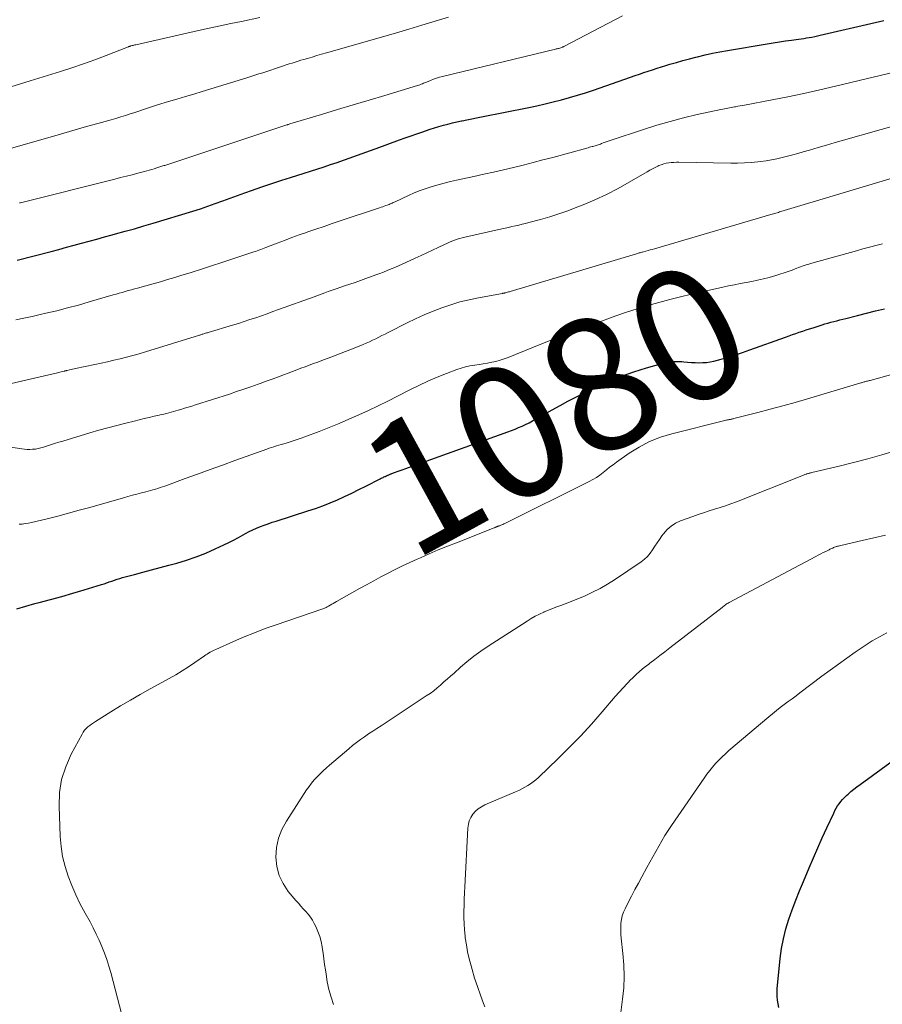
# Model space of a CAD drawing. Units: feet. Extents: x 1897956 to 1900000, y 498000 to 500000.
# Drawn here: x 1899685 to 1899815, y 499324 to 499472 of the extents above; entities that cross this region are included whole.
import ezdxf
from ezdxf.enums import TextEntityAlignment as Align

# ---------------------------------------------------------------- set-up
doc = ezdxf.new("R2010")
doc.units = ezdxf.units.FT
doc.header["$LTSCALE"] = 100
doc.header["$MEASUREMENT"] = 0
for name, color, linetype, lineweight in [('CONTOUR INDEX', 32, 'Continuous', 25), ('CONTOUR INDEX LABEL', 7, 'Continuous', 15), ('CONTOUR INTERMEDIATE', 40, 'Continuous', 15)]:
    doc.layers.add(name, color=color, linetype=linetype, lineweight=lineweight)
doc.styles.add('slant', font='romans.shx', dxfattribs={"oblique": 14.999978})

msp = doc.modelspace()

# ---------------------------------------------------------------- linework, layer by layer
at = {"layer": 'CONTOUR INDEX', "flags": 128}
for points, elevation in [([(1899685, 499435.92), (1899690.11, 499437.27), (1899691.26, 499437.57), (1899692.41, 499437.88), (1899693.55, 499438.19), (1899694.7, 499438.5), (1899695.85, 499438.81), (1899696.99, 499439.13), (1899698.14, 499439.44), (1899699.29, 499439.75), (1899699.82, 499439.9), (1899701.24, 499440.29), (1899702.65, 499440.69), (1899704.06, 499441.11), (1899705.47, 499441.53), (1899711.45, 499443.35), (1899712.59, 499443.7), (1899713.72, 499444.07), (1899714.84, 499444.47), (1899715.96, 499444.88), (1899717.08, 499445.29), (1899718.2, 499445.7), (1899719.32, 499446.1), (1899720.44, 499446.5), (1899720.85, 499446.64), (1899722.18, 499447.1), (1899723.52, 499447.55), (1899724.85, 499447.99), (1899726.19, 499448.42), (1899731.23, 499450.02), (1899732.22, 499450.35), (1899733.21, 499450.68), (1899734.19, 499451.02), (1899735.17, 499451.38), (1899736.15, 499451.73), (1899737.13, 499452.09), (1899738.11, 499452.45), (1899739.09, 499452.8), (1899742.61, 499454.08), (1899743.48, 499454.39), (1899744.36, 499454.7), (1899745.23, 499455), (1899746.11, 499455.3), (1899746.54, 499455.45), (1899747.21, 499455.67), (1899747.88, 499455.88), (1899748.55, 499456.08), (1899749.22, 499456.28), (1899749.9, 499456.46), (1899750.58, 499456.63), (1899751.26, 499456.79), (1899751.95, 499456.94), (1899752.04, 499456.96), (1899752.77, 499457.11), (1899753.5, 499457.25), (1899754.23, 499457.4), (1899754.96, 499457.55), (1899762.1, 499458.96), (1899763.33, 499459.22), (1899764.56, 499459.5), (1899765.79, 499459.79), (1899767.01, 499460.11), (1899768.22, 499460.45), (1899769.43, 499460.81), (1899770.63, 499461.19), (1899771.83, 499461.59), (1899777.45, 499463.55), (1899778.11, 499463.78), (1899778.78, 499464), (1899779.44, 499464.22), (1899780.1, 499464.44), (1899780.76, 499464.66), (1899781.43, 499464.87), (1899782.1, 499465.08), (1899782.76, 499465.28), (1899783.37, 499465.47), (1899784.34, 499465.75), (1899785.32, 499466.03), (1899786.3, 499466.3), (1899787.28, 499466.55), (1899787.54, 499466.62), (1899788.66, 499466.88), (1899789.78, 499467.13), (1899790.9, 499467.36), (1899792.03, 499467.56), (1899798.02, 499468.57), (1899798.94, 499468.72), (1899799.86, 499468.87), (1899800.78, 499469), (1899801.71, 499469.12), (1899802.74, 499469.26), (1899803.15, 499469.31), (1899803.56, 499469.37), (1899803.97, 499469.44), (1899804.37, 499469.51), (1899804.78, 499469.58), (1899805.19, 499469.66), (1899805.59, 499469.75), (1899806, 499469.84), (1899814.31, 499471.77), (1899815.6, 499472.07)], 1060), ([(1899684.94, 499383.4), (1899686.29, 499383.79), (1899687.64, 499384.16), (1899688.32, 499384.33), (1899690.01, 499384.77), (1899691.7, 499385.23), (1899693.38, 499385.72), (1899695.06, 499386.23), (1899697.69, 499387.04), (1899698.08, 499387.17), (1899698.48, 499387.3), (1899698.87, 499387.43), (1899699.26, 499387.57), (1899699.66, 499387.71), (1899700.05, 499387.84), (1899700.45, 499387.96), (1899700.85, 499388.08), (1899702.64, 499388.56), (1899703.93, 499388.91), (1899705.23, 499389.25), (1899706.52, 499389.6), (1899707.82, 499389.95), (1899709.05, 499390.28), (1899710.52, 499390.72), (1899711.98, 499391.21), (1899713.41, 499391.78), (1899714.82, 499392.4), (1899716.12, 499393.01), (1899716.86, 499393.37), (1899717.6, 499393.74), (1899718.32, 499394.13), (1899719.05, 499394.53), (1899719.4, 499394.73), (1899719.95, 499395.02), (1899720.5, 499395.3), (1899721.07, 499395.55), (1899721.65, 499395.79), (1899722.23, 499396), (1899722.82, 499396.21), (1899723.41, 499396.42), (1899724, 499396.61), (1899728.81, 499398.13), (1899729.94, 499398.51), (1899731.06, 499398.91), (1899732.16, 499399.36), (1899733.25, 499399.82), (1899734.34, 499400.32), (1899735.41, 499400.83), (1899736.48, 499401.35), (1899737.55, 499401.88), (1899739.71, 499402.99), (1899739.85, 499403.06), (1899739.99, 499403.13), (1899740.13, 499403.2), (1899740.27, 499403.26), (1899740.42, 499403.32), (1899740.49, 499403.35), (1899740.56, 499403.38), (1899740.63, 499403.42), (1899740.7, 499403.45), (1899740.77, 499403.48), (1899740.84, 499403.51), (1899740.91, 499403.55), (1899740.98, 499403.58), (1899741.01, 499403.6), (1899741.1, 499403.64), (1899741.19, 499403.68), (1899741.28, 499403.72), (1899741.37, 499403.75), (1899741.45, 499403.78), (1899741.58, 499403.83), (1899741.72, 499403.88), (1899741.85, 499403.93), (1899741.98, 499403.98), (1899742.28, 499404.08), (1899742.57, 499404.18), (1899742.85, 499404.27), (1899743.14, 499404.37), (1899743.42, 499404.47), (1899758.93, 499410.07), (1899759.48, 499410.27), (1899760.02, 499410.48), (1899760.55, 499410.71), (1899761.09, 499410.94), (1899761.61, 499411.18), (1899762.13, 499411.44), (1899762.65, 499411.71), (1899763.15, 499411.99), (1899764.47, 499412.75), (1899765.63, 499413.4), (1899766.81, 499414.05), (1899767.99, 499414.67), (1899769.18, 499415.27), (1899772.38, 499416.86), (1899774.2, 499417.7), (1899776.05, 499418.47), (1899777.94, 499419.13), (1899779.85, 499419.72), (1899782.33, 499420.4), (1899783.03, 499420.55), (1899783.74, 499420.65), (1899784.45, 499420.68), (1899785.17, 499420.66), (1899785.46, 499420.63), (1899786.04, 499420.58), (1899786.61, 499420.54), (1899787.18, 499420.51), (1899787.75, 499420.48), (1899788.32, 499420.49), (1899788.89, 499420.52), (1899789.45, 499420.61), (1899790.01, 499420.74), (1899791.08, 499421.03), (1899792.17, 499421.34), (1899793.25, 499421.67), (1899794.32, 499422.02), (1899795.39, 499422.4), (1899800.81, 499424.35), (1899801.32, 499424.53), (1899801.84, 499424.72), (1899802.35, 499424.9), (1899802.87, 499425.08), (1899803.38, 499425.26), (1899803.9, 499425.43), (1899804.42, 499425.6), (1899804.94, 499425.76), (1899806.3, 499426.18), (1899806.74, 499426.32), (1899807.19, 499426.45), (1899807.63, 499426.58), (1899808.08, 499426.7), (1899808.53, 499426.82), (1899808.97, 499426.93), (1899809.42, 499427.05), (1899809.87, 499427.17), (1899811.66, 499427.62), (1899813.01, 499427.96), (1899814.35, 499428.3), (1899815.7, 499428.63)], 1080), ([(1899799.78, 499323.29), (1899799.66, 499323.85), (1899799.58, 499324.4), (1899799.53, 499324.96), (1899799.52, 499325.52), (1899799.55, 499326.08), (1899800, 499330.64), (1899800.2, 499332.15), (1899800.47, 499333.64), (1899800.84, 499335.11), (1899801.29, 499336.57), (1899801.8, 499338.01), (1899802.34, 499339.44), (1899802.9, 499340.86), (1899803.48, 499342.27), (1899804.36, 499344.33), (1899805.01, 499345.84), (1899805.67, 499347.34), (1899806.34, 499348.84), (1899807.03, 499350.34), (1899808.06, 499352.58), (1899808.24, 499352.95), (1899808.43, 499353.31), (1899808.65, 499353.66), (1899808.87, 499354), (1899809.12, 499354.33), (1899809.38, 499354.65), (1899809.66, 499354.94), (1899809.96, 499355.23), (1899810.21, 499355.45), (1899810.65, 499355.83), (1899811.1, 499356.2), (1899811.56, 499356.55), (1899812.02, 499356.9), (1899817.06, 499360.56)], 1100)]:
    msp.add_lwpolyline(points, dxfattribs=dict(at, elevation=elevation))
at = {"layer": 'CONTOUR INTERMEDIATE', "flags": 128}
for points, elevation in [([(1899682.32, 499452.31), (1899690.31, 499454.61), (1899692.02, 499455.1), (1899693.73, 499455.59), (1899695.45, 499456.07), (1899697.16, 499456.56), (1899699.15, 499457.11), (1899699.87, 499457.32), (1899700.59, 499457.53), (1899701.31, 499457.76), (1899702.02, 499457.99), (1899702.56, 499458.17), (1899703, 499458.32), (1899703.45, 499458.47), (1899703.89, 499458.62), (1899704.33, 499458.77), (1899704.78, 499458.92), (1899705.23, 499459.07), (1899705.67, 499459.21), (1899706.12, 499459.34), (1899707.78, 499459.84), (1899709.05, 499460.22), (1899710.33, 499460.6), (1899711.6, 499460.99), (1899712.88, 499461.38), (1899719.62, 499463.45), (1899720.22, 499463.63), (1899720.82, 499463.82), (1899721.41, 499464.01), (1899722, 499464.2), (1899722.6, 499464.4), (1899723.19, 499464.59), (1899723.78, 499464.79), (1899724.37, 499464.98), (1899724.67, 499465.09), (1899725.11, 499465.23), (1899725.55, 499465.38), (1899725.99, 499465.52), (1899726.43, 499465.66), (1899726.87, 499465.8), (1899727.31, 499465.94), (1899727.76, 499466.07), (1899728.2, 499466.21), (1899728.73, 499466.36), (1899729.44, 499466.57), (1899730.15, 499466.78), (1899730.86, 499466.99), (1899731.58, 499467.19), (1899741.99, 499470.17), (1899744, 499470.75), (1899745.99, 499471.35), (1899747.99, 499471.97), (1899749.97, 499472.6)], 1052), ([(1899684.01, 499462.09), (1899685.47, 499462.52), (1899686.92, 499462.96), (1899691.51, 499464.38), (1899693.24, 499464.93), (1899694.96, 499465.52), (1899696.67, 499466.14), (1899698.37, 499466.79), (1899701.63, 499468.07), (1899701.69, 499468.1), (1899701.76, 499468.12), (1899701.83, 499468.15), (1899701.9, 499468.18), (1899701.97, 499468.2), (1899702.04, 499468.22), (1899702.11, 499468.24), (1899702.18, 499468.26), (1899702.31, 499468.3), (1899702.45, 499468.33), (1899702.58, 499468.37), (1899702.72, 499468.4), (1899702.86, 499468.43), (1899712.33, 499470.56), (1899713.94, 499470.91), (1899715.56, 499471.27), (1899717.18, 499471.61), (1899718.79, 499471.94), (1899721.55, 499472.51)], 1048), ([(1899685.33, 499444.57), (1899685.48, 499444.6), (1899699.7, 499448.17), (1899700.57, 499448.39), (1899701.44, 499448.61), (1899702.3, 499448.83), (1899703.17, 499449.06), (1899704.17, 499449.31), (1899704.53, 499449.41), (1899704.89, 499449.51), (1899705.26, 499449.61), (1899705.62, 499449.72), (1899706.03, 499449.84), (1899706.18, 499449.89), (1899706.34, 499449.94), (1899706.49, 499449.99), (1899706.65, 499450.04), (1899706.8, 499450.09), (1899706.95, 499450.14), (1899707.11, 499450.19), (1899707.26, 499450.24), (1899725.65, 499456.34), (1899725.71, 499456.36), (1899725.77, 499456.38), (1899725.83, 499456.39), (1899725.89, 499456.41), (1899725.99, 499456.45), (1899726.09, 499456.48), (1899730.87, 499457.92), (1899733.26, 499458.64), (1899735.64, 499459.36), (1899738.02, 499460.07), (1899740.4, 499460.79), (1899745.32, 499462.28), (1899745.5, 499462.33), (1899745.67, 499462.39), (1899745.85, 499462.46), (1899746.02, 499462.53), (1899746.07, 499462.55), (1899746.22, 499462.62), (1899746.37, 499462.68), (1899746.51, 499462.74), (1899746.66, 499462.8), (1899747.26, 499463.04), (1899747.71, 499463.21), (1899748.17, 499463.37), (1899748.63, 499463.51), (1899749.09, 499463.63), (1899766.12, 499467.76), (1899766.24, 499467.79), (1899766.35, 499467.82), (1899766.47, 499467.85), (1899766.59, 499467.87), (1899766.79, 499467.91), (1899766.91, 499467.94), (1899767.09, 499468.02), (1899767.17, 499468.05), (1899767.24, 499468.09), (1899767.32, 499468.13), (1899767.39, 499468.16), (1899776.22, 499472.79)], 1056), ([(1899684.76, 499426.95), (1899685.99, 499427.19), (1899687.22, 499427.46), (1899688.45, 499427.73), (1899689.3, 499427.93), (1899690.95, 499428.32), (1899692.59, 499428.74), (1899694.22, 499429.18), (1899695.85, 499429.64), (1899699.45, 499430.7), (1899699.91, 499430.83), (1899700.36, 499430.96), (1899700.82, 499431.09), (1899701.27, 499431.22), (1899701.73, 499431.35), (1899702.19, 499431.48), (1899702.64, 499431.6), (1899703.1, 499431.73), (1899704.37, 499432.08), (1899705.47, 499432.38), (1899706.56, 499432.69), (1899707.65, 499433.01), (1899708.73, 499433.34), (1899709.66, 499433.62), (1899711.2, 499434.1), (1899712.74, 499434.58), (1899714.28, 499435.08), (1899715.82, 499435.58), (1899720.36, 499437.09), (1899720.63, 499437.18), (1899720.89, 499437.27), (1899721.16, 499437.36), (1899721.42, 499437.46), (1899721.69, 499437.56), (1899721.95, 499437.66), (1899722.22, 499437.76), (1899722.48, 499437.86), (1899724.16, 499438.5), (1899725.26, 499438.92), (1899726.37, 499439.34), (1899727.48, 499439.74), (1899728.6, 499440.13), (1899728.79, 499440.2), (1899730.01, 499440.62), (1899731.23, 499441.04), (1899732.44, 499441.45), (1899733.66, 499441.86), (1899739.59, 499443.84), (1899739.84, 499443.92), (1899740.08, 499444), (1899740.32, 499444.09), (1899740.57, 499444.17), (1899740.74, 499444.23), (1899740.89, 499444.29), (1899741.05, 499444.35), (1899741.2, 499444.42), (1899741.35, 499444.48), (1899741.5, 499444.55), (1899741.65, 499444.62), (1899741.8, 499444.69), (1899741.95, 499444.76), (1899743.96, 499445.71), (1899744.84, 499446.1), (1899745.72, 499446.46), (1899746.62, 499446.77), (1899747.52, 499447.06), (1899748.44, 499447.32), (1899749.36, 499447.57), (1899750.29, 499447.8), (1899751.22, 499448.01), (1899753.81, 499448.57), (1899755.3, 499448.9), (1899756.8, 499449.23), (1899758.29, 499449.58), (1899759.78, 499449.93), (1899761.26, 499450.29), (1899762.75, 499450.66), (1899764.23, 499451.05), (1899765.71, 499451.44), (1899770.85, 499452.84), (1899771.06, 499452.9), (1899771.26, 499452.96), (1899771.47, 499453.02), (1899771.67, 499453.08), (1899771.76, 499453.1), (1899771.92, 499453.15), (1899772.08, 499453.2), (1899772.24, 499453.25), (1899772.4, 499453.3), (1899772.56, 499453.35), (1899772.72, 499453.4), (1899772.88, 499453.45), (1899773.04, 499453.51), (1899773.31, 499453.61), (1899773.61, 499453.71), (1899773.91, 499453.82), (1899774.21, 499453.92), (1899774.5, 499454.02), (1899779.4, 499455.65), (1899781.4, 499456.29), (1899783.41, 499456.87), (1899785.43, 499457.4), (1899787.47, 499457.88), (1899791.06, 499458.66), (1899791.32, 499458.71), (1899791.57, 499458.76), (1899791.83, 499458.81), (1899792.09, 499458.86), (1899792.35, 499458.91), (1899792.61, 499458.95), (1899792.86, 499459), (1899793.12, 499459.05), (1899793.27, 499459.08), (1899793.61, 499459.14), (1899793.94, 499459.2), (1899794.27, 499459.26), (1899794.6, 499459.32), (1899798.76, 499460.1), (1899801.16, 499460.57), (1899803.56, 499461.07), (1899805.95, 499461.6), (1899808.34, 499462.16), (1899818.61, 499464.66)], 1064), ([(1899682.84, 499417.06), (1899691.05, 499418.96), (1899691.24, 499419), (1899691.43, 499419.05), (1899691.62, 499419.1), (1899691.81, 499419.15), (1899692.07, 499419.22), (1899692.13, 499419.23), (1899692.18, 499419.24), (1899692.24, 499419.26), (1899692.3, 499419.27), (1899692.35, 499419.28), (1899692.41, 499419.29), (1899692.47, 499419.31), (1899692.52, 499419.32), (1899692.87, 499419.4), (1899693.1, 499419.45), (1899693.33, 499419.5), (1899693.56, 499419.54), (1899693.79, 499419.59), (1899696.68, 499420.2), (1899697.64, 499420.41), (1899698.6, 499420.62), (1899699.55, 499420.85), (1899700.51, 499421.07), (1899701.46, 499421.32), (1899702.41, 499421.57), (1899703.36, 499421.84), (1899704.3, 499422.12), (1899712.44, 499424.64), (1899712.51, 499424.66), (1899712.59, 499424.69), (1899712.67, 499424.71), (1899712.75, 499424.74), (1899712.88, 499424.78), (1899712.98, 499424.81), (1899713.26, 499424.89), (1899713.39, 499424.93), (1899713.52, 499424.97), (1899713.65, 499425.01), (1899713.78, 499425.04), (1899717.44, 499426.14), (1899718.32, 499426.41), (1899719.19, 499426.69), (1899720.06, 499426.98), (1899720.93, 499427.27), (1899721.8, 499427.57), (1899722.66, 499427.87), (1899723.53, 499428.18), (1899724.39, 499428.49), (1899729.75, 499430.44), (1899730.15, 499430.59), (1899730.55, 499430.73), (1899730.95, 499430.88), (1899731.35, 499431.03), (1899731.86, 499431.21), (1899732.01, 499431.26), (1899732.16, 499431.32), (1899732.31, 499431.37), (1899732.45, 499431.42), (1899732.6, 499431.47), (1899732.75, 499431.52), (1899732.9, 499431.57), (1899733.05, 499431.62), (1899734.34, 499432.05), (1899735.14, 499432.32), (1899735.93, 499432.59), (1899736.72, 499432.87), (1899737.51, 499433.16), (1899739.05, 499433.72), (1899739.62, 499433.93), (1899740.19, 499434.15), (1899740.76, 499434.38), (1899741.33, 499434.62), (1899741.89, 499434.86), (1899742.46, 499435.1), (1899743.02, 499435.35), (1899743.58, 499435.6), (1899744.99, 499436.24), (1899745.85, 499436.63), (1899746.71, 499437.03), (1899747.56, 499437.43), (1899748.42, 499437.84), (1899749.37, 499438.3), (1899749.75, 499438.47), (1899750.12, 499438.64), (1899750.51, 499438.8), (1899750.89, 499438.95), (1899751.28, 499439.09), (1899751.68, 499439.22), (1899752.07, 499439.33), (1899752.48, 499439.43), (1899758.04, 499440.67), (1899758.54, 499440.78), (1899759.05, 499440.89), (1899759.56, 499441), (1899760.07, 499441.12), (1899760.58, 499441.23), (1899761.08, 499441.35), (1899761.59, 499441.48), (1899762.09, 499441.61), (1899763.87, 499442.09), (1899765.26, 499442.49), (1899766.64, 499442.92), (1899768, 499443.4), (1899769.35, 499443.91), (1899770.28, 499444.28), (1899772.07, 499445.04), (1899773.83, 499445.85), (1899775.55, 499446.74), (1899777.25, 499447.69), (1899779.94, 499449.28), (1899780.34, 499449.51), (1899780.74, 499449.73), (1899781.16, 499449.93), (1899781.57, 499450.13), (1899781.71, 499450.19), (1899782.07, 499450.33), (1899782.43, 499450.45), (1899782.81, 499450.55), (1899783.18, 499450.62), (1899783.57, 499450.66), (1899783.95, 499450.69), (1899784.34, 499450.71), (1899784.73, 499450.71), (1899792.54, 499450.59), (1899793.57, 499450.59), (1899794.59, 499450.62), (1899795.61, 499450.68), (1899796.63, 499450.78), (1899797.03, 499450.82), (1899797.85, 499450.93), (1899798.66, 499451.06), (1899799.47, 499451.22), (1899800.28, 499451.4), (1899801.08, 499451.61), (1899801.87, 499451.82), (1899802.67, 499452.04), (1899803.47, 499452.27), (1899804.43, 499452.55), (1899805.71, 499452.92), (1899806.98, 499453.29), (1899808.26, 499453.66), (1899809.54, 499454.02), (1899817.88, 499456.42)], 1068), ([(1899677.21, 499408.74), (1899685.66, 499407.48), (1899686.08, 499407.43), (1899686.49, 499407.4), (1899686.9, 499407.41), (1899687.31, 499407.43), (1899687.73, 499407.47), (1899688.13, 499407.54), (1899688.53, 499407.64), (1899688.93, 499407.75), (1899689.38, 499407.9), (1899690, 499408.1), (1899690.62, 499408.3), (1899691.25, 499408.49), (1899691.87, 499408.68), (1899695.95, 499409.89), (1899697.3, 499410.29), (1899698.65, 499410.67), (1899700.01, 499411.03), (1899701.38, 499411.38), (1899702.61, 499411.69), (1899703.36, 499411.87), (1899704.11, 499412.05), (1899704.86, 499412.23), (1899705.61, 499412.4), (1899706.39, 499412.58), (1899706.75, 499412.66), (1899707.11, 499412.74), (1899707.47, 499412.83), (1899707.82, 499412.92), (1899708.18, 499413.02), (1899708.54, 499413.11), (1899708.89, 499413.21), (1899709.24, 499413.32), (1899709.64, 499413.44), (1899710.19, 499413.61), (1899710.74, 499413.78), (1899711.29, 499413.95), (1899711.84, 499414.12), (1899716.96, 499415.76), (1899718.05, 499416.12), (1899719.13, 499416.48), (1899720.21, 499416.85), (1899721.29, 499417.24), (1899721.61, 499417.35), (1899722.53, 499417.68), (1899723.44, 499418.02), (1899724.36, 499418.36), (1899725.28, 499418.71), (1899725.84, 499418.93), (1899726.48, 499419.17), (1899727.11, 499419.41), (1899727.74, 499419.65), (1899728.38, 499419.88), (1899729.01, 499420.12), (1899729.64, 499420.36), (1899730.28, 499420.59), (1899730.91, 499420.83), (1899732.64, 499421.47), (1899733.56, 499421.81), (1899734.47, 499422.16), (1899735.38, 499422.52), (1899736.28, 499422.88), (1899737.12, 499423.23), (1899737.6, 499423.43), (1899738.08, 499423.64), (1899738.56, 499423.87), (1899739.03, 499424.09), (1899739.5, 499424.33), (1899739.96, 499424.57), (1899740.43, 499424.8), (1899740.9, 499425.04), (1899743.74, 499426.49), (1899745.03, 499427.12), (1899746.34, 499427.71), (1899747.66, 499428.26), (1899749, 499428.78), (1899750.35, 499429.23), (1899751.72, 499429.64), (1899753.11, 499429.98), (1899754.51, 499430.28), (1899758.12, 499430.94), (1899758.18, 499430.95), (1899758.24, 499430.96), (1899758.3, 499430.97), (1899758.37, 499430.98), (1899758.43, 499430.99), (1899758.49, 499431.01), (1899758.55, 499431.02), (1899758.61, 499431.04), (1899758.76, 499431.08), (1899758.9, 499431.11), (1899759.04, 499431.15), (1899759.17, 499431.19), (1899759.31, 499431.23), (1899778.33, 499436.91), (1899778.46, 499436.95), (1899778.6, 499436.99), (1899778.73, 499437.03), (1899778.86, 499437.06), (1899779, 499437.1), (1899779.13, 499437.14), (1899779.26, 499437.17), (1899779.4, 499437.21), (1899779.76, 499437.31), (1899780.08, 499437.4), (1899780.4, 499437.48), (1899780.71, 499437.57), (1899781.03, 499437.67), (1899798.6, 499442.81), (1899798.79, 499442.87), (1899798.97, 499442.92), (1899799.16, 499442.98), (1899799.34, 499443.04), (1899799.53, 499443.09), (1899799.71, 499443.15), (1899799.9, 499443.21), (1899800.08, 499443.26), (1899817.39, 499448.45)], 1072), ([(1899685.28, 499396.12), (1899685.75, 499396.16), (1899686.22, 499396.23), (1899686.69, 499396.31), (1899687.15, 499396.41), (1899689.48, 499396.97), (1899691.1, 499397.37), (1899692.71, 499397.79), (1899694.33, 499398.23), (1899695.94, 499398.67), (1899701, 499400.12), (1899701.68, 499400.31), (1899702.36, 499400.5), (1899703.04, 499400.68), (1899703.72, 499400.86), (1899704.36, 499401.02), (1899704.73, 499401.12), (1899705.09, 499401.22), (1899705.45, 499401.32), (1899705.82, 499401.42), (1899706.18, 499401.53), (1899706.54, 499401.65), (1899706.89, 499401.77), (1899707.25, 499401.89), (1899710.3, 499403.01), (1899712.17, 499403.69), (1899714.05, 499404.37), (1899715.93, 499405.05), (1899717.81, 499405.73), (1899722.59, 499407.45), (1899722.95, 499407.58), (1899723.32, 499407.7), (1899723.68, 499407.82), (1899724.05, 499407.93), (1899724.42, 499408.04), (1899724.79, 499408.15), (1899725.16, 499408.26), (1899725.53, 499408.37), (1899725.99, 499408.51), (1899726.59, 499408.7), (1899727.18, 499408.9), (1899727.77, 499409.1), (1899728.36, 499409.32), (1899730.5, 499410.13), (1899732.01, 499410.71), (1899733.5, 499411.32), (1899734.99, 499411.95), (1899736.47, 499412.6), (1899737.94, 499413.28), (1899739.4, 499413.98), (1899740.85, 499414.69), (1899742.29, 499415.42), (1899744.17, 499416.4), (1899745.53, 499417.07), (1899746.9, 499417.71), (1899748.29, 499418.3), (1899749.7, 499418.86), (1899751.26, 499419.45), (1899751.91, 499419.67), (1899752.56, 499419.86), (1899753.22, 499420), (1899753.89, 499420.11), (1899753.96, 499420.12), (1899754.6, 499420.21), (1899755.24, 499420.31), (1899755.88, 499420.42), (1899756.51, 499420.55), (1899757.14, 499420.69), (1899757.76, 499420.86), (1899758.38, 499421.07), (1899758.98, 499421.29), (1899762.57, 499422.74), (1899764.93, 499423.68), (1899767.29, 499424.6), (1899769.66, 499425.5), (1899772.03, 499426.39), (1899773.6, 499426.96), (1899775.2, 499427.53), (1899776.81, 499428.08), (1899778.43, 499428.59), (1899780.05, 499429.09), (1899781.69, 499429.55), (1899783.33, 499430), (1899784.98, 499430.41), (1899786.63, 499430.8), (1899791.33, 499431.86), (1899792.21, 499432.05), (1899793.08, 499432.23), (1899793.96, 499432.4), (1899794.84, 499432.56), (1899795.72, 499432.72), (1899796.59, 499432.91), (1899797.46, 499433.12), (1899798.32, 499433.35), (1899799.31, 499433.62), (1899799.94, 499433.81), (1899800.57, 499434.01), (1899801.19, 499434.23), (1899801.81, 499434.46), (1899802.49, 499434.72), (1899802.76, 499434.83), (1899803.04, 499434.93), (1899803.32, 499435.03), (1899803.6, 499435.13), (1899803.88, 499435.22), (1899804.17, 499435.31), (1899804.45, 499435.4), (1899804.74, 499435.48), (1899811.49, 499437.37), (1899812.46, 499437.64), (1899813.44, 499437.91), (1899814.41, 499438.17), (1899815.39, 499438.43)], 1076), ([(1899700.76, 499322.19), (1899699.08, 499328.53), (1899698.79, 499329.52), (1899698.48, 499330.51), (1899698.13, 499331.48), (1899697.75, 499332.45), (1899697.34, 499333.4), (1899696.91, 499334.34), (1899696.44, 499335.26), (1899695.96, 499336.18), (1899695.22, 499337.51), (1899694.5, 499338.87), (1899693.83, 499340.25), (1899693.22, 499341.66), (1899692.66, 499343.09), (1899692.2, 499344.55), (1899691.83, 499346.02), (1899691.61, 499347.53), (1899691.48, 499349.05), (1899691.3, 499353.62), (1899691.38, 499355.67), (1899691.68, 499357.66), (1899692.29, 499359.58), (1899693.12, 499361.45), (1899694.76, 499364.48), (1899694.94, 499364.78), (1899695.15, 499365.06), (1899695.39, 499365.32), (1899695.64, 499365.57), (1899695.92, 499365.79), (1899696.2, 499366), (1899696.49, 499366.21), (1899696.79, 499366.4), (1899699.1, 499367.84), (1899700.57, 499368.73), (1899702.04, 499369.61), (1899703.53, 499370.47), (1899705.02, 499371.31), (1899707.9, 499372.89), (1899708.89, 499373.45), (1899709.86, 499374.03), (1899710.82, 499374.64), (1899711.76, 499375.27), (1899713.24, 499376.28), (1899713.44, 499376.42), (1899713.64, 499376.55), (1899713.84, 499376.68), (1899714.05, 499376.82), (1899714.25, 499376.94), (1899714.46, 499377.06), (1899714.68, 499377.17), (1899714.9, 499377.27), (1899717.6, 499378.46), (1899719.18, 499379.14), (1899720.77, 499379.78), (1899722.38, 499380.39), (1899724, 499380.97), (1899730.92, 499383.35), (1899731.05, 499383.4), (1899731.18, 499383.45), (1899731.31, 499383.5), (1899731.43, 499383.55), (1899731.56, 499383.6), (1899731.69, 499383.66), (1899731.81, 499383.73), (1899731.93, 499383.79), (1899732.16, 499383.93), (1899732.39, 499384.06), (1899732.63, 499384.2), (1899732.86, 499384.33), (1899733.1, 499384.46), (1899736.57, 499386.42), (1899737.64, 499387.01), (1899738.72, 499387.6), (1899739.8, 499388.18), (1899740.88, 499388.76), (1899741.97, 499389.32), (1899743.07, 499389.86), (1899744.18, 499390.38), (1899745.29, 499390.88), (1899745.75, 499391.08), (1899747.1, 499391.67), (1899748.46, 499392.25), (1899749.83, 499392.81), (1899751.2, 499393.35), (1899756.86, 499395.58), (1899756.93, 499395.61), (1899757.01, 499395.64), (1899757.09, 499395.68), (1899757.17, 499395.71), (1899757.2, 499395.72), (1899757.27, 499395.75), (1899757.33, 499395.77), (1899757.39, 499395.79), (1899757.45, 499395.82), (1899757.51, 499395.84), (1899757.57, 499395.86), (1899757.63, 499395.89), (1899757.69, 499395.91), (1899757.87, 499395.98), (1899758.02, 499396.04), (1899758.17, 499396.11), (1899758.32, 499396.18), (1899758.47, 499396.25), (1899771.18, 499402.56), (1899771.74, 499402.86), (1899772.28, 499403.18), (1899772.79, 499403.55), (1899773.29, 499403.93), (1899773.79, 499404.33), (1899774.28, 499404.73), (1899774.79, 499405.11), (1899775.3, 499405.48), (1899777.22, 499406.83), (1899778.74, 499407.77), (1899780.31, 499408.6), (1899781.96, 499409.25), (1899783.67, 499409.78), (1899791.67, 499411.78), (1899791.79, 499411.8), (1899791.92, 499411.83), (1899792.04, 499411.86), (1899792.16, 499411.88), (1899792.2, 499411.88), (1899792.3, 499411.9), (1899792.41, 499411.92), (1899792.51, 499411.94), (1899792.61, 499411.96), (1899792.71, 499411.98), (1899792.81, 499412.01), (1899792.92, 499412.03), (1899793.02, 499412.06), (1899796.6, 499412.96), (1899798.48, 499413.46), (1899800.37, 499413.96), (1899802.24, 499414.49), (1899804.12, 499415.04), (1899812.01, 499417.4), (1899812.13, 499417.44), (1899812.26, 499417.47), (1899812.38, 499417.51), (1899812.51, 499417.55), (1899812.63, 499417.58), (1899812.76, 499417.61), (1899812.88, 499417.65), (1899813.01, 499417.68), (1899813.03, 499417.68), (1899813.16, 499417.72), (1899813.3, 499417.75), (1899813.43, 499417.79), (1899813.57, 499417.82), (1899832.38, 499423.09)], 1084), ([(1899732.68, 499323.74), (1899732.31, 499324.85), (1899731.98, 499325.98), (1899731.73, 499327.13), (1899731.53, 499328.29), (1899731.44, 499328.93), (1899731.32, 499329.78), (1899731.21, 499330.63), (1899731.09, 499331.48), (1899730.97, 499332.33), (1899730.95, 499332.42), (1899730.8, 499333.22), (1899730.6, 499333.99), (1899730.32, 499334.75), (1899730, 499335.49), (1899729.77, 499335.94), (1899729.5, 499336.42), (1899729.2, 499336.89), (1899728.86, 499337.33), (1899728.49, 499337.75), (1899728.11, 499338.16), (1899727.73, 499338.57), (1899727.36, 499338.99), (1899727, 499339.41), (1899725.84, 499340.78), (1899725.05, 499341.95), (1899724.45, 499343.19), (1899724.12, 499344.52), (1899723.96, 499345.92), (1899723.96, 499345.96), (1899724.09, 499347.39), (1899724.37, 499348.78), (1899724.89, 499350.1), (1899725.56, 499351.37), (1899728.61, 499356.08), (1899728.97, 499356.6), (1899729.36, 499357.11), (1899729.77, 499357.6), (1899730.2, 499358.07), (1899730.65, 499358.52), (1899731.11, 499358.96), (1899731.58, 499359.39), (1899732.06, 499359.82), (1899734.95, 499362.29), (1899735.53, 499362.76), (1899736.12, 499363.23), (1899736.72, 499363.67), (1899737.33, 499364.1), (1899737.95, 499364.52), (1899738.57, 499364.94), (1899739.19, 499365.35), (1899739.82, 499365.76), (1899746.65, 499370.25), (1899747.21, 499370.63), (1899747.76, 499371.03), (1899748.29, 499371.46), (1899748.8, 499371.89), (1899749.31, 499372.35), (1899749.82, 499372.8), (1899750.32, 499373.25), (1899750.83, 499373.7), (1899751.78, 499374.56), (1899752.78, 499375.41), (1899753.81, 499376.24), (1899754.87, 499377.01), (1899755.96, 499377.75), (1899761.83, 499381.52), (1899762.44, 499381.9), (1899763.07, 499382.25), (1899763.71, 499382.57), (1899764.36, 499382.87), (1899764.43, 499382.91), (1899765.06, 499383.17), (1899765.69, 499383.42), (1899766.32, 499383.66), (1899766.95, 499383.89), (1899767.59, 499384.12), (1899768.22, 499384.36), (1899768.85, 499384.61), (1899769.48, 499384.87), (1899770.57, 499385.34), (1899771.72, 499385.87), (1899772.85, 499386.44), (1899773.94, 499387.08), (1899775.01, 499387.76), (1899779.03, 499390.48), (1899779.52, 499390.86), (1899779.98, 499391.28), (1899780.38, 499391.76), (1899780.75, 499392.26), (1899781.09, 499392.8), (1899781.44, 499393.32), (1899781.79, 499393.84), (1899782.16, 499394.36), (1899782.4, 499394.7), (1899782.94, 499395.32), (1899783.54, 499395.86), (1899784.22, 499396.29), (1899784.96, 499396.63), (1899786.8, 499397.3), (1899787.62, 499397.59), (1899788.44, 499397.87), (1899789.27, 499398.14), (1899790.1, 499398.39), (1899790.93, 499398.65), (1899791.75, 499398.92), (1899792.57, 499399.21), (1899793.38, 499399.52), (1899803.51, 499403.55), (1899803.61, 499403.59), (1899803.72, 499403.63), (1899803.83, 499403.67), (1899803.94, 499403.7), (1899803.96, 499403.71), (1899804.06, 499403.74), (1899804.16, 499403.77), (1899804.26, 499403.79), (1899804.37, 499403.82), (1899804.47, 499403.84), (1899804.57, 499403.86), (1899804.68, 499403.89), (1899804.78, 499403.91), (1899808.89, 499404.89), (1899811.05, 499405.42), (1899813.19, 499405.98), (1899815.32, 499406.6), (1899817.45, 499407.24)], 1088), ([(1899755.47, 499323.39), (1899755.27, 499323.88), (1899754.8, 499325.15), (1899754.35, 499326.43), (1899753.93, 499327.72), (1899753.54, 499329.02), (1899753.39, 499329.56), (1899753.12, 499330.6), (1899752.88, 499331.65), (1899752.69, 499332.7), (1899752.53, 499333.76), (1899752.5, 499334.05), (1899752.4, 499334.97), (1899752.34, 499335.9), (1899752.31, 499336.83), (1899752.31, 499337.76), (1899752.34, 499338.69), (1899752.37, 499339.62), (1899752.41, 499340.55), (1899752.46, 499341.48), (1899752.9, 499350.33), (1899752.99, 499350.9), (1899753.13, 499351.44), (1899753.38, 499351.94), (1899753.68, 499352.42), (1899754.07, 499352.85), (1899754.49, 499353.23), (1899754.97, 499353.54), (1899755.48, 499353.81), (1899760.1, 499355.8), (1899760.57, 499356.01), (1899761.03, 499356.23), (1899761.48, 499356.47), (1899761.93, 499356.72), (1899762.36, 499357), (1899762.78, 499357.29), (1899763.17, 499357.61), (1899763.55, 499357.95), (1899766.53, 499360.8), (1899768.25, 499362.5), (1899769.93, 499364.23), (1899771.56, 499366.01), (1899773.14, 499367.83), (1899775.11, 499370.15), (1899775.7, 499370.83), (1899776.3, 499371.49), (1899776.91, 499372.14), (1899777.54, 499372.78), (1899777.61, 499372.84), (1899778.22, 499373.43), (1899778.85, 499373.99), (1899779.51, 499374.53), (1899780.18, 499375.05), (1899780.34, 499375.17), (1899781.11, 499375.74), (1899781.87, 499376.32), (1899782.62, 499376.9), (1899783.37, 499377.48), (1899791.22, 499383.59), (1899791.35, 499383.69), (1899791.48, 499383.79), (1899791.61, 499383.88), (1899791.74, 499383.98), (1899791.87, 499384.07), (1899792.01, 499384.16), (1899792.15, 499384.24), (1899792.29, 499384.32), (1899805.34, 499391.26), (1899805.71, 499391.46), (1899806.09, 499391.66), (1899806.48, 499391.85), (1899806.86, 499392.04), (1899807.36, 499392.29), (1899807.49, 499392.36), (1899807.63, 499392.42), (1899807.76, 499392.48), (1899807.9, 499392.54), (1899808.03, 499392.6), (1899808.17, 499392.65), (1899808.31, 499392.7), (1899808.45, 499392.75), (1899808.48, 499392.76), (1899808.64, 499392.81), (1899808.8, 499392.85), (1899808.95, 499392.89), (1899809.11, 499392.93), (1899812.33, 499393.66), (1899814.09, 499394.06), (1899815.85, 499394.47)], 1092), ([(1899775.64, 499319.73), (1899776.24, 499324.53), (1899776.4, 499326.25), (1899776.47, 499327.97), (1899776.42, 499329.69), (1899776.28, 499331.41), (1899776.02, 499333.71), (1899775.97, 499334.28), (1899775.95, 499334.85), (1899775.95, 499335.42), (1899775.98, 499336), (1899776.07, 499336.56), (1899776.19, 499337.11), (1899776.37, 499337.64), (1899776.6, 499338.16), (1899777.08, 499339.1), (1899777.59, 499340.08), (1899778.1, 499341.05), (1899778.62, 499342.03), (1899779.14, 499342.99), (1899779.91, 499344.4), (1899780.36, 499345.2), (1899780.8, 499346), (1899781.24, 499346.8), (1899781.69, 499347.6), (1899782.15, 499348.4), (1899782.62, 499349.18), (1899783.11, 499349.95), (1899783.62, 499350.71), (1899788.53, 499357.86), (1899788.94, 499358.43), (1899789.36, 499358.99), (1899789.8, 499359.53), (1899790.26, 499360.06), (1899790.74, 499360.57), (1899791.23, 499361.06), (1899791.74, 499361.54), (1899792.26, 499362), (1899798.28, 499367.1), (1899798.85, 499367.57), (1899799.43, 499368.04), (1899800.01, 499368.49), (1899800.6, 499368.94), (1899801.19, 499369.39), (1899801.78, 499369.83), (1899802.38, 499370.28), (1899802.97, 499370.72), (1899806.29, 499373.21), (1899807.53, 499374.13), (1899808.78, 499375.05), (1899810.03, 499375.95), (1899811.29, 499376.84), (1899811.74, 499377.16), (1899812.79, 499377.87), (1899813.86, 499378.54), (1899814.96, 499379.16), (1899816.08, 499379.75)], 1096)]:
    msp.add_lwpolyline(points, dxfattribs=dict(at, elevation=elevation))

# ---------------------------------------------------------------- texts
at = {"layer": 'CONTOUR INDEX LABEL', "style": 'slant', "oblique": 15}
msp.add_text('1080', height=20, rotation=28.7094, dxfattribs=at).set_placement((1899766.11, 499413.67, 1080), align=Align.MIDDLE_CENTER)

doc.saveas('drawing.dxf')
